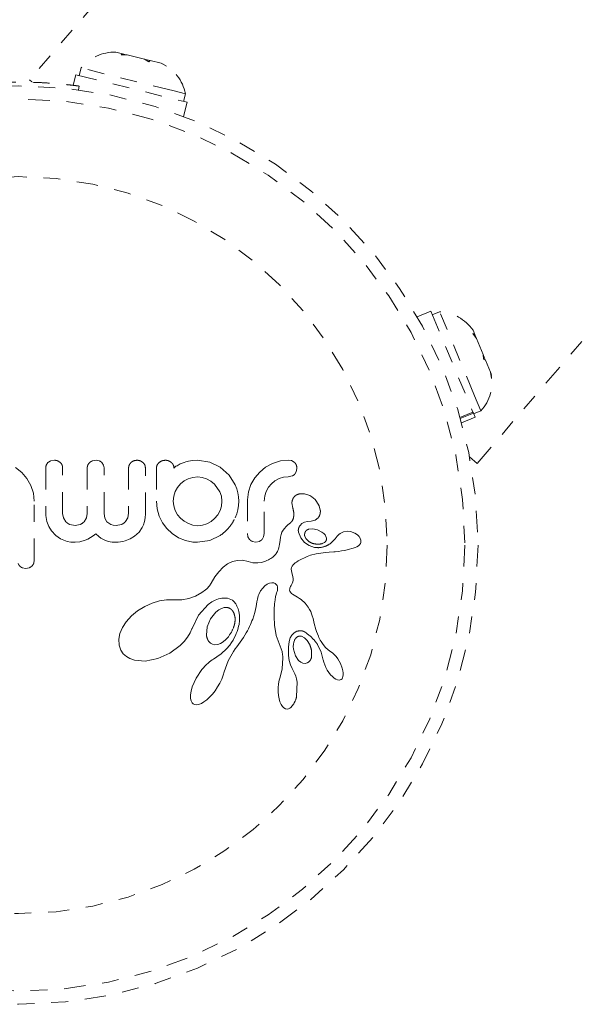
# Model space of a CAD drawing. Units: millimetres. Extents: x -395 to 33, y -160 to 133.
# Drawn here: x -192 to -189, y -57 to -51 of the extents above; entities that cross this region are included whole.
import ezdxf

# ---------------------------------------------------------------- set-up
doc = ezdxf.new("R2010")
doc.units = ezdxf.units.MM
doc.header["$LTSCALE"] = 20
doc.linetypes.add('PHANTOM', pattern=[0.0127, 0.00635, -0.00127, 0.00127, -0.00127, 0.00127, -0.00127])
doc.layers.add('CONTOUR', color=7, linetype='Continuous')

msp = doc.modelspace()

# ---------------------------------------------------------------- linework, layer by layer
at = {"layer": 'CONTOUR', "linetype": 'PHANTOM', "lineweight": 0}
for p, q in [((-189.3858, -48.9031), (-191.8276, -51.7491)), ((-189.1714, -54.0282), (-186.7295, -51.1822)), ((-191.2774, -51.5949), (-191.3152, -51.5856)), ((-191.2849, -51.602), (-191.2774, -51.5949)), ((-191.2488, -51.602), (-191.2849, -51.602)), ((-191.2685, -51.5971), (-191.2774, -51.5949)), ((-191.2697, -51.602), (-191.2685, -51.5971)), ((-191.2541, -51.6007), (-191.2685, -51.5971)), ((-191.2541, -51.6007), (-191.2488, -51.602)), ((-191.1464, -51.6273), (-191.2488, -51.602)), ((-191.1198, -51.6427), (-191.1464, -51.6273)), ((-191.1464, -51.6273), (-191.1408, -51.6286)), ((-191.1408, -51.6286), (-191.1123, -51.6357)), ((-191.1123, -51.6357), (-191.1198, -51.6427)), ((-191.0477, -51.6516), (-191.1123, -51.6357)), ((-191.5219, -51.6794), (-191.5331, -51.7249)), ((-190.9705, -51.8155), (-191.5219, -51.6794)), ((-191.0157, -51.6685), (-191.0477, -51.6516)), ((-191.0477, -51.6516), (-191.0422, -51.653)), ((-191.0422, -51.653), (-191.0157, -51.6685)), ((-191.8142, -51.7607), (-191.8276, -51.7491)), ((-191.5544, -51.7196), (-191.5699, -51.7823)), ((-191.5544, -51.7196), (-190.8929, -51.883)), ((-191.5345, -51.7867), (-191.5374, -51.809)), ((-190.903, -51.8322), (-190.9705, -51.8155)), ((-190.9142, -51.8777), (-190.903, -51.8322)), ((-190.9138, -51.9677), (-190.8929, -51.883)), ((-189.4457, -53.1246), (-189.5263, -53.1582)), ((-189.4457, -53.1246), (-189.1966, -53.7227)), ((-189.394, -53.1269), (-189.4373, -53.1449)), ((-189.1859, -53.6264), (-189.394, -53.1269)), ((-189.197, -53.2566), (-189.1851, -53.2627)), ((-189.175, -53.287), (-189.197, -53.2566)), ((-189.1851, -53.2627), (-189.1957, -53.2372)), ((-189.1787, -53.2782), (-189.1851, -53.2627)), ((-189.175, -53.287), (-189.1787, -53.2782)), ((-189.1355, -53.3818), (-189.175, -53.287)), ((-189.1334, -53.4094), (-189.1355, -53.3818)), ((-189.1355, -53.3818), (-189.1266, -53.4031)), ((-189.1214, -53.4155), (-189.1334, -53.4094)), ((-189.1266, -53.4031), (-189.1214, -53.4155)), ((-189.092, -53.4861), (-189.1214, -53.4155)), ((-189.086, -53.5232), (-189.092, -53.4861)), ((-189.092, -53.4861), (-189.0881, -53.4956)), ((-189.0881, -53.4956), (-189.086, -53.5232)), ((-189.0876, -53.4969), (-189.0881, -53.4956)), ((-189.1489, -53.7154), (-189.1859, -53.6264)), ((-189.2735, -53.7547), (-189.1966, -53.7227)), ((-189.1938, -53.7295), (-189.2714, -53.7618)), ((-189.1938, -53.7295), (-189.1966, -53.7227)), ((-189.1938, -53.7295), (-189.1837, -53.7537)), ((-189.1922, -53.7334), (-189.1489, -53.7154)), ((-189.2643, -53.7872), (-189.1837, -53.7537)), ((-191.7188, -54.0233), (-191.7288, -54.0379)), ((-191.6811, -54.0093), (-191.7027, -54.0132)), ((-191.4334, -54.0093), (-191.4559, -54.0133)), ((-191.4137, -54.0132), (-191.4334, -54.0093)), ((-191.3894, -54.0377), (-191.3987, -54.0233)), ((-190.9337, -54.0315), (-190.9528, -54.0416)), ((-190.9225, -54.0268), (-190.9337, -54.0315)), ((-190.9105, -54.0225), (-190.9225, -54.0268)), ((-190.9005, -54.0192), (-190.9105, -54.0225)), ((-190.8854, -54.0144), (-190.9005, -54.0192)), ((-190.8601, -54.0107), (-190.8854, -54.0144)), ((-190.831, -54.0093), (-190.8601, -54.0107)), ((-190.7589, -54.02), (-190.831, -54.0093)), ((-190.6961, -54.0502), (-190.7589, -54.02)), ((-190.3856, -54.0285), (-190.4271, -54.0511)), ((-190.3385, -54.0133), (-190.3856, -54.0285)), ((-190.2925, -54.0084), (-190.3385, -54.0133)), ((-190.2724, -54.0116), (-190.2925, -54.0084)), ((-190.2571, -54.0202), (-190.2724, -54.0116)), ((-189.1714, -54.0282), (-189.2166, -53.9893)), ((-191.8744, -54.0818), (-191.9109, -54.0521)), ((-191.8438, -54.1177), (-191.8744, -54.0818)), ((-191.3861, -54.0552), (-191.3894, -54.0377)), ((-190.9675, -54.0518), (-190.9709, -54.0554)), ((-190.9636, -54.0484), (-190.9675, -54.0518)), ((-190.9589, -54.0452), (-190.9636, -54.0484)), ((-190.9528, -54.0416), (-190.9589, -54.0452)), ((-190.6442, -54.0972), (-190.6961, -54.0502)), ((-190.4621, -54.0794), (-190.4913, -54.1134)), ((-190.4271, -54.0511), (-190.4621, -54.0794)), ((-190.2538, -54.0922), (-190.2446, -54.0773)), ((-190.2446, -54.0773), (-190.2411, -54.0577)), ((-191.82, -54.1593), (-191.8438, -54.1177)), ((-190.9322, -54.1498), (-190.9496, -54.1708)), ((-190.911, -54.1325), (-190.9322, -54.1498)), ((-190.8859, -54.1191), (-190.911, -54.1325)), ((-190.8585, -54.1108), (-190.8859, -54.1191)), ((-190.83, -54.108), (-190.8585, -54.1108)), ((-190.8036, -54.1108), (-190.83, -54.108)), ((-190.7772, -54.1196), (-190.8036, -54.1108)), ((-190.7528, -54.1331), (-190.7772, -54.1196)), ((-190.7309, -54.1508), (-190.7528, -54.1331)), ((-190.6981, -54.1966), (-190.7309, -54.1508)), ((-190.6075, -54.1553), (-190.6442, -54.0972)), ((-190.5144, -54.1533), (-190.5292, -54.1966)), ((-190.4913, -54.1134), (-190.5144, -54.1533)), ((-190.4101, -54.1699), (-190.3926, -54.1488)), ((-190.3926, -54.1488), (-190.3716, -54.1314)), ((-190.3716, -54.1314), (-190.3473, -54.1181)), ((-190.3473, -54.1181), (-190.3211, -54.1099)), ((-190.3211, -54.1099), (-190.2925, -54.107)), ((-190.2925, -54.107), (-190.2695, -54.1028)), ((-191.805, -54.2048), (-191.82, -54.1593)), ((-191.7999, -54.253), (-191.805, -54.2048)), ((-190.9634, -54.1956), (-190.9719, -54.2223)), ((-190.9496, -54.1708), (-190.9634, -54.1956)), ((-190.6892, -54.2235), (-190.6981, -54.1966)), ((-190.5986, -54.1782), (-190.6075, -54.1553)), ((-190.5919, -54.2022), (-190.5986, -54.1782)), ((-190.5878, -54.227), (-190.5919, -54.2022)), ((-190.5292, -54.1966), (-190.5351, -54.2439)), ((-190.4324, -54.2214), (-190.4238, -54.1946)), ((-190.4238, -54.1946), (-190.4101, -54.1699)), ((-190.1968, -54.2085), (-190.2242, -54.2083)), ((-190.1651, -54.2196), (-190.1968, -54.2085)), ((-191.0746, -54.253), (-191.0703, -54.2986)), ((-190.9719, -54.2223), (-190.975, -54.253)), ((-190.975, -54.253), (-190.9721, -54.2807)), ((-190.6861, -54.253), (-190.6892, -54.2235)), ((-190.689, -54.2815), (-190.6861, -54.253)), ((-190.5864, -54.253), (-190.5878, -54.227)), ((-190.5878, -54.2789), (-190.5864, -54.253)), ((-190.4354, -54.2519), (-190.4324, -54.2214)), ((-190.2707, -54.2626), (-190.2652, -54.2941)), ((-190.1531, -54.2267), (-190.1651, -54.2196)), ((-190.143, -54.2344), (-190.1531, -54.2267)), ((-190.1334, -54.2433), (-190.143, -54.2344)), ((-190.1247, -54.2533), (-190.1334, -54.2433)), ((-190.1086, -54.2805), (-190.1247, -54.2533)), ((-191.7324, -54.3284), (-191.732, -54.3373)), ((-191.6268, -54.352), (-191.6317, -54.3254)), ((-191.4858, -54.3254), (-191.4906, -54.352)), ((-191.3814, -54.3527), (-191.3861, -54.3254)), ((-191.2402, -54.3245), (-191.245, -54.3509)), ((-191.1418, -54.3518), (-191.1405, -54.3284)), ((-191.0703, -54.2986), (-191.058, -54.341)), ((-190.9721, -54.2807), (-190.9634, -54.3078)), ((-190.9634, -54.3078), (-190.9495, -54.3329)), ((-190.7114, -54.333), (-190.6976, -54.3083)), ((-190.6976, -54.3083), (-190.689, -54.2815)), ((-190.6075, -54.3506), (-190.5984, -54.3266)), ((-190.5984, -54.3266), (-190.5919, -54.3033)), ((-190.5919, -54.3033), (-190.5878, -54.2789)), ((-190.2652, -54.2941), (-190.2654, -54.294)), ((-190.1021, -54.3066), (-190.1086, -54.2805)), ((-191.732, -54.3373), (-191.7306, -54.3484)), ((-191.7306, -54.3484), (-191.7282, -54.3606)), ((-191.7282, -54.3606), (-191.7247, -54.3734)), ((-191.7247, -54.3734), (-191.713, -54.4032)), ((-191.6131, -54.3743), (-191.6268, -54.352)), ((-191.4906, -54.352), (-191.5043, -54.3743)), ((-191.3687, -54.3743), (-191.3814, -54.3527)), ((-191.3585, -54.3836), (-191.3687, -54.3743)), ((-191.3462, -54.3907), (-191.3585, -54.3836)), ((-191.245, -54.3509), (-191.2585, -54.3735)), ((-191.1513, -54.3919), (-191.1455, -54.3728)), ((-191.1455, -54.3728), (-191.1418, -54.3518)), ((-191.058, -54.341), (-191.0382, -54.3807)), ((-191.0382, -54.3807), (-191.0127, -54.4155)), ((-190.9495, -54.3329), (-190.9316, -54.3541)), ((-190.9316, -54.3541), (-190.9103, -54.3716)), ((-190.9103, -54.3716), (-190.8854, -54.3858)), ((-190.8854, -54.3858), (-190.8585, -54.3948)), ((-190.8015, -54.395), (-190.7751, -54.3864)), ((-190.7751, -54.3864), (-190.7511, -54.3728)), ((-190.7511, -54.3728), (-190.7294, -54.3546)), ((-190.7294, -54.3546), (-190.7114, -54.333)), ((-190.28, -54.381), (-190.2953, -54.3936)), ((-190.2225, -54.3964), (-190.2113, -54.3855)), ((-190.2113, -54.3855), (-190.1954, -54.3769)), ((-190.1954, -54.3769), (-190.1782, -54.3722)), ((-190.1782, -54.3722), (-190.1569, -54.3705)), ((-190.1571, -54.3704), (-190.1332, -54.3646)), ((-190.1571, -54.3704), (-190.1571, -54.3704)), ((-190.1569, -54.3705), (-190.1571, -54.3704)), ((-190.1332, -54.3646), (-190.1159, -54.3521)), ((-191.713, -54.4032), (-191.6974, -54.4292)), ((-191.6974, -54.4292), (-191.6728, -54.4564)), ((-191.5582, -54.3969), (-191.5896, -54.3907)), ((-191.5275, -54.3907), (-191.5582, -54.3969)), ((-191.3314, -54.3952), (-191.3462, -54.3907)), ((-191.3136, -54.3969), (-191.3314, -54.3952)), ((-191.2822, -54.3905), (-191.3136, -54.3969)), ((-191.2045, -54.4611), (-191.1783, -54.4373)), ((-191.1783, -54.4373), (-191.1591, -54.4093)), ((-191.1591, -54.4093), (-191.1513, -54.3919)), ((-191.0127, -54.4155), (-190.9815, -54.4452)), ((-190.9815, -54.4452), (-190.9443, -54.4694)), ((-190.8585, -54.3948), (-190.83, -54.3979)), ((-190.83, -54.3979), (-190.8015, -54.395)), ((-190.5351, -54.4435), (-190.5316, -54.4639)), ((-190.4388, -54.4632), (-190.4354, -54.4435)), ((-190.33, -54.4366), (-190.3352, -54.4505)), ((-190.3232, -54.4241), (-190.33, -54.4366)), ((-190.3155, -54.4137), (-190.3232, -54.4241)), ((-190.3048, -54.4022), (-190.3155, -54.4137)), ((-190.2953, -54.3936), (-190.3048, -54.4022)), ((-190.218, -54.4706), (-190.2316, -54.4366)), ((-190.1458, -54.4159), (-190.1722, -54.4191)), ((-190.1186, -54.4217), (-190.1458, -54.4159)), ((-190.0924, -54.4357), (-190.1186, -54.4217)), ((-190.0814, -54.4449), (-190.0924, -54.4357)), ((-190.0742, -54.4532), (-190.0814, -54.4449)), ((-189.9844, -54.4449), (-189.992, -54.4509)), ((-189.9646, -54.4347), (-189.9844, -54.4449)), ((-189.9437, -54.4308), (-189.9646, -54.4347)), ((-189.9223, -54.433), (-189.9437, -54.4308)), ((-189.8981, -54.442), (-189.9223, -54.433)), ((-189.8882, -54.4479), (-189.8981, -54.442)), ((-191.6728, -54.4564), (-191.6441, -54.4765)), ((-191.6441, -54.4765), (-191.6257, -54.4849)), ((-191.6257, -54.4849), (-191.6056, -54.4912)), ((-191.6056, -54.4912), (-191.5832, -54.4951)), ((-191.5832, -54.4951), (-191.5582, -54.4966)), ((-191.5582, -54.4966), (-191.5291, -54.4936)), ((-191.5291, -54.4936), (-191.4979, -54.4842)), ((-191.4979, -54.4842), (-191.4828, -54.4775)), ((-191.4828, -54.4775), (-191.4669, -54.4688)), ((-191.4669, -54.4688), (-191.4516, -54.4591)), ((-191.4516, -54.4591), (-191.4354, -54.4472)), ((-191.4354, -54.4472), (-191.4176, -54.4623)), ((-191.4176, -54.4623), (-191.405, -54.4713)), ((-191.405, -54.4713), (-191.3929, -54.4785)), ((-191.3929, -54.4785), (-191.3766, -54.4858)), ((-191.3766, -54.4858), (-191.359, -54.4913)), ((-191.359, -54.4913), (-191.3488, -54.4935)), ((-191.3488, -54.4935), (-191.3379, -54.4952)), ((-191.3379, -54.4952), (-191.3262, -54.4962)), ((-191.3262, -54.4962), (-191.3136, -54.4966)), ((-191.3136, -54.4966), (-191.3018, -54.4961)), ((-191.3018, -54.4961), (-191.2889, -54.4947)), ((-191.2889, -54.4947), (-191.275, -54.4921)), ((-191.275, -54.4921), (-191.2611, -54.4885)), ((-191.2611, -54.4885), (-191.2306, -54.4767)), ((-191.2306, -54.4767), (-191.2045, -54.4611)), ((-190.9443, -54.4694), (-190.903, -54.4865)), ((-190.903, -54.4865), (-190.8592, -54.4956)), ((-190.8592, -54.4956), (-190.851, -54.4964)), ((-190.851, -54.4964), (-190.8451, -54.4966)), ((-190.831, -54.4966), (-190.7588, -54.486)), ((-190.7588, -54.486), (-190.6961, -54.4563)), ((-190.5316, -54.4639), (-190.5222, -54.4799)), ((-190.5065, -54.4913), (-190.4857, -54.4956)), ((-190.4857, -54.4956), (-190.4641, -54.4911)), ((-190.448, -54.4791), (-190.4388, -54.4632)), ((-190.3419, -54.4972), (-190.3435, -54.5084)), ((-190.3408, -54.4848), (-190.3419, -54.4972)), ((-190.3387, -54.4656), (-190.3408, -54.4848)), ((-190.3352, -54.4505), (-190.3387, -54.4656)), ((-190.1961, -54.4977), (-190.218, -54.4706)), ((-190.1691, -54.5162), (-190.1961, -54.4977)), ((-190.1944, -54.4605), (-190.1879, -54.4745)), ((-190.1879, -54.4745), (-190.1746, -54.4885)), ((-190.091, -54.5044), (-190.0863, -54.5027)), ((-190.0863, -54.5027), (-190.0809, -54.5)), ((-190.0809, -54.5), (-190.0764, -54.497)), ((-190.0689, -54.4622), (-190.0742, -54.4532)), ((-190.0659, -54.4714), (-190.0689, -54.4622)), ((-190.0017, -54.4605), (-190.0147, -54.4755)), ((-190.0147, -54.4755), (-190.0147, -54.4755)), ((-189.992, -54.4509), (-190.0017, -54.4605)), ((-189.8794, -54.4549), (-189.8882, -54.4479)), ((-189.8764, -54.4578), (-189.8794, -54.4549)), ((-189.8737, -54.4607), (-189.8764, -54.4578)), ((-189.8717, -54.4632), (-189.8737, -54.4607)), ((-189.8703, -54.4651), (-189.8717, -54.4632)), ((-189.862, -54.4833), (-189.8703, -54.4651)), ((-189.8689, -54.5115), (-189.8642, -54.5047)), ((-189.8642, -54.5047), (-189.8616, -54.4976)), ((-190.3636, -54.5628), (-190.3671, -54.5676)), ((-190.3603, -54.5575), (-190.3636, -54.5628)), ((-190.3569, -54.5512), (-190.3603, -54.5575)), ((-190.3537, -54.5444), (-190.3569, -54.5512)), ((-190.3507, -54.5367), (-190.3537, -54.5444)), ((-190.3479, -54.5282), (-190.3507, -54.5367)), ((-190.3455, -54.5188), (-190.3479, -54.5282)), ((-190.3435, -54.5084), (-190.3455, -54.5188)), ((-190.1373, -54.5266), (-190.1691, -54.5162)), ((-190.1264, -54.5646), (-190.086, -54.5582)), ((-190.086, -54.5582), (-190.0724, -54.5569)), ((-190.0724, -54.5569), (-190.0505, -54.5552)), ((-190.0505, -54.5552), (-190.0224, -54.5531)), ((-190.0224, -54.5531), (-190.0145, -54.5525)), ((-190.0145, -54.5525), (-189.9938, -54.5504)), ((-189.9938, -54.5504), (-189.9769, -54.5482)), ((-189.9769, -54.5482), (-189.9562, -54.5445)), ((-189.9562, -54.5445), (-189.9368, -54.5401)), ((-189.9368, -54.5401), (-189.9075, -54.532)), ((-189.9075, -54.532), (-189.8958, -54.5277)), ((-189.8958, -54.5277), (-189.8848, -54.5229)), ((-189.8848, -54.5229), (-189.8754, -54.5173)), ((-189.8754, -54.5173), (-189.8689, -54.5115)), ((-191.8038, -54.6219), (-191.7999, -54.6011)), ((-190.6235, -54.6109), (-190.653, -54.6251)), ((-190.5944, -54.6039), (-190.6235, -54.6109)), ((-190.5635, -54.6037), (-190.5944, -54.6039)), ((-190.5312, -54.6109), (-190.5635, -54.6037)), ((-190.5025, -54.6178), (-190.5312, -54.6109)), ((-190.4738, -54.619), (-190.5025, -54.6178)), ((-190.4508, -54.6158), (-190.4738, -54.619)), ((-190.4276, -54.6089), (-190.4508, -54.6158)), ((-190.4187, -54.6052), (-190.4276, -54.6089)), ((-190.4099, -54.6009), (-190.4187, -54.6052)), ((-190.403, -54.5971), (-190.4099, -54.6009)), ((-190.3963, -54.5931), (-190.403, -54.5971)), ((-190.3837, -54.584), (-190.3963, -54.5931)), ((-190.3736, -54.5752), (-190.3837, -54.584)), ((-190.3703, -54.5716), (-190.3736, -54.5752)), ((-190.3671, -54.5676), (-190.3703, -54.5716)), ((-190.2557, -54.6225), (-190.2506, -54.6188)), ((-190.2506, -54.6188), (-190.2442, -54.6148)), ((-190.2442, -54.6148), (-190.2328, -54.6076)), ((-190.2328, -54.6076), (-190.2217, -54.6012)), ((-190.2217, -54.6012), (-190.2108, -54.5953)), ((-190.2108, -54.5953), (-190.2002, -54.5899)), ((-190.2002, -54.5899), (-190.1798, -54.5809)), ((-190.1798, -54.5809), (-190.1598, -54.5735)), ((-190.1598, -54.5735), (-190.1264, -54.5646)), ((-191.8719, -54.6477), (-191.8512, -54.6516)), ((-191.8512, -54.6516), (-191.8301, -54.6477)), ((-190.7052, -54.6715), (-190.7275, -54.7018)), ((-190.6789, -54.6443), (-190.7052, -54.6715)), ((-190.653, -54.6251), (-190.6789, -54.6443)), ((-190.2745, -54.6568), (-190.2731, -54.6453)), ((-190.2713, -54.6764), (-190.2745, -54.6568)), ((-190.2731, -54.6453), (-190.2697, -54.6378)), ((-190.2649, -54.7026), (-190.2713, -54.6764)), ((-190.2697, -54.6378), (-190.264, -54.6301)), ((-190.264, -54.6301), (-190.2603, -54.6264)), ((-190.2603, -54.6264), (-190.2557, -54.6225)), ((-190.7275, -54.7018), (-190.7492, -54.7399)), ((-190.4033, -54.7397), (-190.3908, -54.7372)), ((-190.3908, -54.7372), (-190.3787, -54.7381)), ((-190.3787, -54.7381), (-190.3693, -54.7421)), ((-190.2691, -54.7417), (-190.2655, -54.731)), ((-190.2655, -54.731), (-190.2639, -54.7214)), ((-190.2637, -54.7113), (-190.2649, -54.7026)), ((-190.2639, -54.7214), (-190.2637, -54.7113)), ((-190.8049, -54.795), (-190.8426, -54.8159)), ((-190.797, -54.7896), (-190.8049, -54.795)), ((-190.7914, -54.7856), (-190.797, -54.7896)), ((-190.7831, -54.7792), (-190.7914, -54.7856)), ((-190.776, -54.7732), (-190.7831, -54.7792)), ((-190.7592, -54.7556), (-190.776, -54.7732)), ((-190.7492, -54.7399), (-190.7592, -54.7556)), ((-190.4672, -54.8059), (-190.4563, -54.7852)), ((-190.4563, -54.7852), (-190.4441, -54.7684)), ((-190.4441, -54.7684), (-190.4307, -54.7551)), ((-190.4307, -54.7551), (-190.4172, -54.7458)), ((-190.4172, -54.7458), (-190.4033, -54.7397)), ((-190.3693, -54.7421), (-190.3656, -54.7445)), ((-190.3656, -54.7445), (-190.362, -54.7483)), ((-190.3617, -54.7972), (-190.365, -54.8074)), ((-190.362, -54.7483), (-190.359, -54.7532)), ((-190.3589, -54.7892), (-190.3617, -54.7972)), ((-190.359, -54.7532), (-190.3564, -54.7607)), ((-190.357, -54.7822), (-190.3589, -54.7892)), ((-190.3559, -54.7757), (-190.357, -54.7822)), ((-190.3564, -54.7607), (-190.3555, -54.7701)), ((-190.3555, -54.7701), (-190.3559, -54.7757)), ((-190.2843, -54.7809), (-190.2839, -54.7728)), ((-190.2825, -54.7878), (-190.2843, -54.7809)), ((-190.2839, -54.7728), (-190.2828, -54.7685)), ((-190.2828, -54.7685), (-190.2809, -54.7636)), ((-190.2792, -54.7934), (-190.2825, -54.7878)), ((-190.2809, -54.7636), (-190.2785, -54.7587)), ((-190.273, -54.7999), (-190.2792, -54.7934)), ((-190.2785, -54.7587), (-190.2751, -54.7529)), ((-190.2751, -54.7529), (-190.2691, -54.7417)), ((-191.0567, -54.8446), (-191.0998, -54.8574)), ((-191.0152, -54.8384), (-191.0567, -54.8446)), ((-190.9778, -54.8385), (-191.0152, -54.8384)), ((-190.9725, -54.8388), (-190.9778, -54.8385)), ((-190.9247, -54.8378), (-190.9725, -54.8388)), ((-190.882, -54.83), (-190.9247, -54.8378)), ((-190.8426, -54.8159), (-190.882, -54.83)), ((-190.767, -54.866), (-190.746, -54.851)), ((-190.746, -54.851), (-190.7262, -54.8402)), ((-190.7262, -54.8402), (-190.7062, -54.8325)), ((-190.7062, -54.8325), (-190.6877, -54.8283)), ((-190.6877, -54.8283), (-190.6524, -54.8292)), ((-190.6524, -54.8292), (-190.6239, -54.8411)), ((-190.6239, -54.8411), (-190.6215, -54.8429)), ((-190.6215, -54.8429), (-190.6184, -54.8457)), ((-190.6184, -54.8457), (-190.6152, -54.8489)), ((-190.6152, -54.8489), (-190.6117, -54.853)), ((-190.6117, -54.853), (-190.608, -54.8577)), ((-190.4834, -54.8785), (-190.4781, -54.8494)), ((-190.4781, -54.8494), (-190.4751, -54.8334)), ((-190.4751, -54.8334), (-190.4734, -54.8252)), ((-190.4734, -54.8252), (-190.4702, -54.8138)), ((-190.4702, -54.8138), (-190.4672, -54.8059)), ((-190.371, -54.8376), (-190.3737, -54.8626)), ((-190.3679, -54.8195), (-190.371, -54.8376)), ((-190.365, -54.8074), (-190.3679, -54.8195)), ((-190.2674, -54.8043), (-190.273, -54.7999)), ((-190.2574, -54.8108), (-190.2674, -54.8043)), ((-190.2377, -54.8226), (-190.2574, -54.8108)), ((-190.2252, -54.8305), (-190.2377, -54.8226)), ((-190.2159, -54.837), (-190.2252, -54.8305)), ((-190.1919, -54.8583), (-190.2159, -54.837)), ((-191.1867, -54.9039), (-191.2234, -54.9342)), ((-191.1436, -54.8772), (-191.1867, -54.9039)), ((-191.0998, -54.8574), (-191.1436, -54.8772)), ((-190.8249, -54.9288), (-190.767, -54.866)), ((-190.7223, -54.9111), (-190.7541, -54.9504)), ((-190.7052, -54.8977), (-190.7223, -54.9111)), ((-190.6893, -54.8892), (-190.7052, -54.8977)), ((-190.6729, -54.8843), (-190.6893, -54.8892)), ((-190.6585, -54.8835), (-190.6729, -54.8843)), ((-190.608, -54.8577), (-190.6044, -54.863)), ((-190.6044, -54.863), (-190.6007, -54.8691)), ((-190.6007, -54.8691), (-190.5972, -54.8756)), ((-190.5972, -54.8756), (-190.5904, -54.8914)), ((-190.5904, -54.8914), (-190.5853, -54.9086)), ((-190.5853, -54.9086), (-190.5819, -54.9293)), ((-190.4971, -54.9328), (-190.4913, -54.9128)), ((-190.4913, -54.9128), (-190.4873, -54.8967)), ((-190.4873, -54.8967), (-190.4834, -54.8785)), ((-190.3754, -54.8953), (-190.3756, -54.9368)), ((-190.3737, -54.8626), (-190.3754, -54.8953)), ((-190.1741, -54.8816), (-190.1919, -54.8583)), ((-190.1661, -54.8954), (-190.1741, -54.8816)), ((-190.1594, -54.9085), (-190.1661, -54.8954)), ((-190.1542, -54.9205), (-190.1594, -54.9085)), ((-191.2543, -54.9682), (-191.2766, -55.002)), ((-191.2234, -54.9342), (-191.2543, -54.9682)), ((-190.8639, -55.0092), (-190.8249, -54.9288)), ((-190.7541, -54.9504), (-190.774, -54.9984)), ((-190.5824, -54.9693), (-190.5835, -54.9768)), ((-190.5811, -54.9515), (-190.5824, -54.9693)), ((-190.5819, -54.9293), (-190.5811, -54.9515)), ((-190.5122, -54.9742), (-190.5078, -54.9632)), ((-190.5078, -54.9632), (-190.5037, -54.9524)), ((-190.5037, -54.9524), (-190.4971, -54.9328)), ((-190.3756, -54.9368), (-190.3739, -54.988)), ((-190.1496, -54.9328), (-190.1542, -54.9205)), ((-190.1449, -54.9482), (-190.1496, -54.9328)), ((-190.1377, -54.9782), (-190.1449, -54.9482)), ((-191.2766, -55.002), (-191.2924, -55.0391)), ((-190.8755, -55.0352), (-190.8645, -55.0108)), ((-190.8645, -55.0108), (-190.8644, -55.0109)), ((-190.8644, -55.0109), (-190.8639, -55.0092)), ((-190.774, -54.9984), (-190.778, -55.0491)), ((-190.5962, -55.0259), (-190.601, -55.0383)), ((-190.5925, -55.0147), (-190.5962, -55.0259)), ((-190.5893, -55.0037), (-190.5925, -55.0147)), ((-190.5869, -54.9941), (-190.5893, -55.0037)), ((-190.5849, -54.9847), (-190.5869, -54.9941)), ((-190.5835, -54.9768), (-190.5849, -54.9847)), ((-190.5421, -55.0349), (-190.535, -55.022)), ((-190.535, -55.022), (-190.5285, -55.0096)), ((-190.5285, -55.0096), (-190.5225, -54.9974)), ((-190.5225, -54.9974), (-190.5172, -54.9857)), ((-190.5172, -54.9857), (-190.5122, -54.9742)), ((-190.3739, -54.988), (-190.3636, -55.0511)), ((-190.2578, -55.0341), (-190.2406, -55.0251)), ((-190.1342, -54.9931), (-190.1377, -54.9782)), ((-190.1322, -55.0015), (-190.1342, -54.9931)), ((-190.1285, -55.0148), (-190.1322, -55.0015)), ((-190.1248, -55.0266), (-190.1285, -55.0148)), ((-190.1197, -55.0405), (-190.1248, -55.0266)), ((-191.2924, -55.0391), (-191.299, -55.0725)), ((-191.299, -55.0725), (-191.2969, -55.1073)), ((-190.9341, -55.1096), (-190.9104, -55.0853)), ((-190.9104, -55.0853), (-190.8911, -55.0607)), ((-190.8911, -55.0607), (-190.8755, -55.0352)), ((-190.766, -55.0829), (-190.7548, -55.095)), ((-190.6956, -55.0975), (-190.6784, -55.0874)), ((-190.6784, -55.0874), (-190.6627, -55.0743)), ((-190.6627, -55.0743), (-190.6474, -55.0572)), ((-190.6203, -55.0779), (-190.629, -55.0923)), ((-190.613, -55.0643), (-190.6203, -55.0779)), ((-190.6064, -55.0508), (-190.613, -55.0643)), ((-190.601, -55.0383), (-190.6064, -55.0508)), ((-190.5876, -55.1045), (-190.577, -55.0898)), ((-190.577, -55.0898), (-190.5673, -55.0755)), ((-190.5673, -55.0755), (-190.5582, -55.0616)), ((-190.5582, -55.0616), (-190.5498, -55.048)), ((-190.5498, -55.048), (-190.5421, -55.0349)), ((-190.3636, -55.0511), (-190.3344, -55.1302)), ((-190.2919, -55.1186), (-190.2874, -55.0849)), ((-190.2874, -55.0849), (-190.2805, -55.0636)), ((-190.2805, -55.0636), (-190.2717, -55.0482)), ((-190.2717, -55.0482), (-190.2578, -55.0341)), ((-190.2597, -55.0896), (-190.2621, -55.1022)), ((-190.2559, -55.0789), (-190.2597, -55.0896)), ((-190.1954, -55.0639), (-190.2138, -55.0548)), ((-190.1799, -55.0791), (-190.1954, -55.0639)), ((-190.166, -55.1019), (-190.1799, -55.0791)), ((-190.1138, -55.0546), (-190.1197, -55.0405)), ((-190.1103, -55.0622), (-190.1138, -55.0546)), ((-190.1064, -55.0701), (-190.1103, -55.0622)), ((-190.1022, -55.0782), (-190.1064, -55.0701)), ((-190.0975, -55.0867), (-190.1022, -55.0782)), ((-190.0856, -55.1046), (-190.0975, -55.0867)), ((-191.2969, -55.1073), (-191.286, -55.1377)), ((-191.286, -55.1377), (-191.2716, -55.1585)), ((-190.9955, -55.1551), (-190.9341, -55.1096)), ((-190.7548, -55.095), (-190.7418, -55.1022)), ((-190.7418, -55.1022), (-190.7278, -55.1047)), ((-190.7278, -55.1047), (-190.7112, -55.103)), ((-190.7112, -55.103), (-190.6956, -55.0975)), ((-190.6582, -55.1302), (-190.6898, -55.1583)), ((-190.6386, -55.1068), (-190.6582, -55.1302)), ((-190.6499, -55.2014), (-190.6185, -55.1445)), ((-190.629, -55.0923), (-190.6386, -55.1068)), ((-190.6185, -55.1445), (-190.6081, -55.1299)), ((-190.6081, -55.1299), (-190.5979, -55.1171)), ((-190.5979, -55.1171), (-190.5876, -55.1045)), ((-190.3344, -55.1302), (-190.3294, -55.146)), ((-190.3294, -55.146), (-190.3278, -55.1521)), ((-190.2904, -55.1697), (-190.2919, -55.1186)), ((-190.2621, -55.1022), (-190.2628, -55.1158)), ((-190.2628, -55.1158), (-190.2617, -55.1309)), ((-190.2617, -55.1309), (-190.2503, -55.17)), ((-190.1186, -55.1044), (-190.0966, -55.1492)), ((-190.0705, -55.1218), (-190.0856, -55.1046)), ((-190.0559, -55.1347), (-190.0705, -55.1218)), ((-190.0397, -55.1462), (-190.0559, -55.1347)), ((-190.0397, -55.1464), (-190.0397, -55.1462)), ((-190.03, -55.1531), (-190.0397, -55.1464)), ((-191.2716, -55.1585), (-191.2532, -55.1749)), ((-191.2532, -55.1749), (-191.2321, -55.1869)), ((-191.2321, -55.1869), (-191.2051, -55.1961)), ((-191.2051, -55.1961), (-191.1427, -55.2017)), ((-191.1427, -55.2017), (-191.0658, -55.1869)), ((-191.0658, -55.1869), (-190.9955, -55.1551)), ((-190.7514, -55.2006), (-190.7602, -55.2073)), ((-190.7435, -55.1951), (-190.7514, -55.2006)), ((-190.7355, -55.1899), (-190.7435, -55.1951)), ((-190.7157, -55.1771), (-190.7355, -55.1899)), ((-190.6898, -55.1583), (-190.7157, -55.1771)), ((-190.6725, -55.2653), (-190.6499, -55.2014)), ((-190.3248, -55.1824), (-190.3289, -55.2483)), ((-190.3278, -55.1521), (-190.3266, -55.1585)), ((-190.3266, -55.1585), (-190.3257, -55.1653)), ((-190.3257, -55.1653), (-190.3251, -55.1731)), ((-190.3251, -55.1731), (-190.3248, -55.1824)), ((-190.2862, -55.1982), (-190.2904, -55.1697)), ((-190.2793, -55.2235), (-190.2862, -55.1982)), ((-190.2503, -55.17), (-190.231, -55.1986)), ((-190.231, -55.1986), (-190.2183, -55.2093)), ((-190.0966, -55.1492), (-190.0845, -55.1957)), ((-190.0844, -55.1956), (-190.081, -55.2095)), ((-190.0191, -55.1628), (-190.03, -55.1531)), ((-190.0089, -55.1741), (-190.0191, -55.1628)), ((-189.9986, -55.188), (-190.0089, -55.1741)), ((-189.9824, -55.2162), (-189.9986, -55.188)), ((-190.8052, -55.2527), (-190.8394, -55.3043)), ((-190.7963, -55.2419), (-190.8052, -55.2527)), ((-190.7869, -55.2317), (-190.7963, -55.2419)), ((-190.778, -55.2228), (-190.7869, -55.2317)), ((-190.7688, -55.2145), (-190.778, -55.2228)), ((-190.7602, -55.2073), (-190.7688, -55.2145)), ((-190.6786, -55.286), (-190.6726, -55.2653)), ((-190.3289, -55.2483), (-190.3401, -55.2971)), ((-190.2695, -55.2471), (-190.2793, -55.2235)), ((-190.2585, -55.2653), (-190.2695, -55.2471)), ((-190.2183, -55.2093), (-190.2065, -55.2149)), ((-190.2065, -55.2149), (-190.1931, -55.2166)), ((-190.1931, -55.2166), (-190.1805, -55.2133)), ((-190.081, -55.2095), (-190.0759, -55.2246)), ((-190.0759, -55.2246), (-190.0692, -55.2399)), ((-190.0692, -55.2399), (-190.061, -55.2551)), ((-190.061, -55.2551), (-190.0514, -55.27)), ((-189.9715, -55.2448), (-189.9824, -55.2162)), ((-189.968, -55.2592), (-189.9715, -55.2448)), ((-189.9663, -55.2716), (-189.968, -55.2592)), ((-190.8394, -55.3043), (-190.8621, -55.3554)), ((-190.6987, -55.3323), (-190.6875, -55.309)), ((-190.6875, -55.309), (-190.6786, -55.286)), ((-190.3455, -55.3162), (-190.3497, -55.338)), ((-190.3399, -55.2971), (-190.3455, -55.3162)), ((-190.3401, -55.2971), (-190.3399, -55.2971)), ((-190.2525, -55.2769), (-190.2586, -55.2655)), ((-190.2469, -55.2918), (-190.2525, -55.2769)), ((-190.2427, -55.3079), (-190.2469, -55.2918)), ((-190.2396, -55.3268), (-190.2427, -55.3079)), ((-190.0514, -55.27), (-190.0414, -55.2828)), ((-190.0414, -55.2828), (-190.0307, -55.2941)), ((-190.0307, -55.2941), (-190.0207, -55.3026)), ((-190.0207, -55.3026), (-190.0098, -55.3096)), ((-190.0098, -55.3096), (-190.0008, -55.3134)), ((-190.0008, -55.3134), (-189.9911, -55.315)), ((-189.9911, -55.315), (-189.9835, -55.3139)), ((-189.9835, -55.3139), (-189.9781, -55.3113)), ((-189.9781, -55.3113), (-189.9734, -55.307)), ((-189.9734, -55.307), (-189.9703, -55.3019)), ((-189.9703, -55.3019), (-189.9677, -55.2941)), ((-189.9677, -55.2941), (-189.9662, -55.2844)), ((-189.9662, -55.2844), (-189.9663, -55.2716)), ((-190.8693, -55.381), (-190.8725, -55.402)), ((-190.8621, -55.3554), (-190.8693, -55.381)), ((-190.7427, -55.3982), (-190.727, -55.378)), ((-190.727, -55.378), (-190.7122, -55.3559)), ((-190.7122, -55.3559), (-190.6987, -55.3323)), ((-190.352, -55.3611), (-190.3523, -55.3847)), ((-190.3497, -55.338), (-190.352, -55.3611)), ((-190.2433, -55.4134), (-190.2396, -55.3268)), ((-190.8725, -55.402), (-190.8724, -55.4236)), ((-190.8724, -55.4236), (-190.869, -55.4388)), ((-190.869, -55.4388), (-190.8633, -55.4494)), ((-190.7932, -55.4449), (-190.7757, -55.4316)), ((-190.7757, -55.4316), (-190.7596, -55.4167)), ((-190.7596, -55.4167), (-190.7427, -55.3982)), ((-190.3523, -55.3847), (-190.3505, -55.407)), ((-190.3505, -55.407), (-190.347, -55.4265)), ((-190.347, -55.4265), (-190.3417, -55.4449)), ((-190.8633, -55.4494), (-190.8567, -55.4561)), ((-190.8567, -55.4561), (-190.8485, -55.46)), ((-190.8485, -55.46), (-190.8376, -55.4615)), ((-190.8376, -55.4615), (-190.8248, -55.4598)), ((-190.8248, -55.4598), (-190.8082, -55.4536)), ((-190.8082, -55.4536), (-190.7932, -55.4449)), ((-190.3417, -55.4449), (-190.3355, -55.4591)), ((-190.3355, -55.4591), (-190.3272, -55.472)), ((-190.3272, -55.472), (-190.3191, -55.4802)), ((-190.3191, -55.4802), (-190.3091, -55.4858)), ((-190.3091, -55.4858), (-190.2993, -55.4874)), ((-190.2993, -55.4874), (-190.2913, -55.4861)), ((-190.2913, -55.4861), (-190.2835, -55.4825)), ((-190.2835, -55.4825), (-190.2764, -55.477)), ((-190.2764, -55.477), (-190.2687, -55.4685))]:
    msp.add_line(p, q, dxfattribs=at)
for radius in [2.7275, 2.6495, 2.1886]:
    msp.add_circle((-191.8934, -54.5132), radius, dxfattribs=at)
for centre, start, end in [((-191.3247, -51.8393), 88.04859, 140.9578), ((-191.1519, -51.8819), 11.29911, 64.38738), ((-189.4053, -53.3805), 34.35411, 87.44238), ((-189.3369, -53.5448), 317.78369, 10.87196)]:
    msp.add_arc(centre, 0.2539, start, end, dxfattribs=at)
for points, knots in [([(-192.0362, -51.7669), (-192.0081, -51.7657), (-191.952, -51.7633), (-191.87, -51.7629), (-191.7927, -51.7647), (-191.7223, -51.7683), (-191.6611, -51.7729), (-191.6103, -51.7777), (-191.5718, -51.782), (-191.5413, -51.7858), (-191.537, -51.7864), (-191.5345, -51.7867)], [0, 0, 0, 0, 0.106905, 0.213799, 0.320758, 0.427717, 0.533754, 0.639794, 0.74622, 0.852646, 1, 1, 1, 1]), ([(-191.7027, -54.0132), (-191.7074, -54.0155), (-191.7133, -54.0182), (-191.7179, -54.0225), (-191.7188, -54.0233)], [0, 0, 0, 0, 0.8221597, 1, 1, 1, 1]), ([(-191.6456, -54.0233), (-191.6503, -54.0197), (-191.6596, -54.0126), (-191.6726, -54.0096), (-191.6797, -54.0094), (-191.6811, -54.0093)], [0, 0, 0, 0, 0.447687, 0.895652, 1, 1, 1, 1]), ([(-191.6317, -54.0552), (-191.6322, -54.0503), (-191.6332, -54.0405), (-191.6392, -54.0298), (-191.6442, -54.0248), (-191.6456, -54.0233)], [0, 0, 0, 0, 0.410564, 0.821415, 1, 1, 1, 1]), ([(-191.4721, -54.0233), (-191.4754, -54.0271), (-191.4819, -54.0347), (-191.4854, -54.0464), (-191.4857, -54.0533), (-191.4858, -54.0552)], [0, 0, 0, 0, 0.419543, 0.83945, 1, 1, 1, 1]), ([(-191.4559, -54.0133), (-191.4607, -54.0155), (-191.4666, -54.0182), (-191.4713, -54.0225), (-191.4721, -54.0233)], [0, 0, 0, 0, 0.820799, 1, 1, 1, 1]), ([(-191.3987, -54.0233), (-191.4023, -54.0201), (-191.4069, -54.0161), (-191.4125, -54.0137), (-191.4137, -54.0132)], [0, 0, 0, 0, 0.786794, 1, 1, 1, 1]), ([(-191.2263, -54.0233), (-191.2295, -54.027), (-191.2361, -54.0344), (-191.2398, -54.0462), (-191.2401, -54.0531), (-191.2402, -54.0552)], [0, 0, 0, 0, 0.41533, 0.83113, 1, 1, 1, 1]), ([(-191.1908, -54.0093), (-191.1968, -54.0099), (-191.2086, -54.0111), (-191.2202, -54.0178), (-191.2254, -54.0225), (-191.2263, -54.0233)], [0, 0, 0, 0, 0.456492, 0.913056, 1, 1, 1, 1]), ([(-191.1546, -54.0234), (-191.1594, -54.0198), (-191.169, -54.0126), (-191.1823, -54.0095), (-191.1895, -54.0094), (-191.1908, -54.0093)], [0, 0, 0, 0, 0.449628, 0.899311, 1, 1, 1, 1]), ([(-191.1405, -54.0554), (-191.141, -54.0506), (-191.1419, -54.041), (-191.1479, -54.0302), (-191.1529, -54.0251), (-191.1546, -54.0234)], [0, 0, 0, 0, 0.400895, 0.802131, 1, 1, 1, 1]), ([(-191.0602, -54.0237), (-191.0635, -54.0274), (-191.0702, -54.0346), (-191.0741, -54.0464), (-191.0745, -54.0536), (-191.0746, -54.0559)], [0, 0, 0, 0, 0.4068097, 0.8141733, 1, 1, 1, 1]), ([(-191.0224, -54.0093), (-191.029, -54.0099), (-191.0429, -54.0112), (-191.0542, -54.0194), (-191.0602, -54.0237)], [0, 0, 0, 0, 0.473633, 1, 1, 1, 1]), ([(-190.9851, -54.0236), (-190.9902, -54.0199), (-191.0003, -54.0125), (-191.014, -54.0095), (-191.0212, -54.0094), (-191.0224, -54.0093)], [0, 0, 0, 0, 0.457023, 0.91397, 1, 1, 1, 1]), ([(-190.9709, -54.0554), (-190.9714, -54.0507), (-190.9723, -54.0414), (-190.9782, -54.0305), (-190.9833, -54.0254), (-190.9851, -54.0236)], [0, 0, 0, 0, 0.39179, 0.78392, 1, 1, 1, 1]), ([(-190.2456, -54.0357), (-190.2477, -54.0317), (-190.2508, -54.0259), (-190.2556, -54.0216), (-190.2571, -54.0202)], [0, 0, 0, 0, 0.673554, 1, 1, 1, 1]), ([(-190.2411, -54.0577), (-190.2416, -54.0518), (-190.2422, -54.0443), (-190.245, -54.0373), (-190.2456, -54.0357)], [0, 0, 0, 0, 0.771941, 1, 1, 1, 1]), ([(-191.7288, -54.0379), (-191.7304, -54.0426), (-191.7323, -54.0483), (-191.7324, -54.0542), (-191.7324, -54.0552)], [0, 0, 0, 0, 0.8378256, 1, 1, 1, 1]), ([(-191.7324, -54.0552), (-191.7324, -54.1), (-191.7324, -54.191), (-191.7324, -54.2822), (-191.7324, -54.3284)], [0, 0, 0, 0, 0.493147, 1, 1, 1, 1]), ([(-191.6317, -54.3254), (-191.6317, -54.2797), (-191.6317, -54.1895), (-191.6317, -54.0995), (-191.6317, -54.0552)], [0, 0, 0, 0, 0.50673, 1, 1, 1, 1]), ([(-191.4858, -54.0552), (-191.4858, -54.0996), (-191.4858, -54.1896), (-191.4858, -54.2798), (-191.4858, -54.3254)], [0, 0, 0, 0, 0.494187, 1, 1, 1, 1]), ([(-191.3861, -54.3254), (-191.3861, -54.2799), (-191.3861, -54.1897), (-191.3861, -54.0997), (-191.3861, -54.0552)], [0, 0, 0, 0, 0.504722, 1, 1, 1, 1]), ([(-191.2402, -54.0552), (-191.2402, -54.0998), (-191.2402, -54.1894), (-191.2402, -54.2793), (-191.2402, -54.3245)], [0, 0, 0, 0, 0.497572, 1, 1, 1, 1]), ([(-191.1405, -54.3284), (-191.1405, -54.2828), (-191.1405, -54.1917), (-191.1405, -54.1008), (-191.1405, -54.0554)], [0, 0, 0, 0, 0.500375, 1, 1, 1, 1]), ([(-191.0746, -54.0559), (-191.0746, -54.0889), (-191.0746, -54.1545), (-191.0746, -54.2202), (-191.0746, -54.253)], [0, 0, 0, 0, 0.502625, 1, 1, 1, 1]), ([(-190.2695, -54.1028), (-190.2649, -54.1005), (-190.2592, -54.0977), (-190.2547, -54.0931), (-190.2538, -54.0922)], [0, 0, 0, 0, 0.79791, 1, 1, 1, 1]), ([(-190.2242, -54.2083), (-190.2312, -54.2102), (-190.2398, -54.2125), (-190.2473, -54.2176), (-190.2487, -54.2186)], [0, 0, 0, 0, 0.805167, 1, 1, 1, 1]), ([(-191.7999, -54.6011), (-191.7999, -54.5718), (-191.7999, -54.5137), (-191.7999, -54.4131), (-191.7999, -54.3263), (-191.7999, -54.2684), (-191.7999, -54.253)], [0, 0, 0, 0, 0.252045, 0.500807, 0.866669, 1, 1, 1, 1]), ([(-190.5351, -54.2439), (-190.5351, -54.2781), (-190.5351, -54.3446), (-190.5351, -54.4112), (-190.5351, -54.4435)], [0, 0, 0, 0, 0.514611, 1, 1, 1, 1]), ([(-190.4354, -54.4435), (-190.4354, -54.4128), (-190.4354, -54.3489), (-190.4354, -54.285), (-190.4354, -54.2519)], [0, 0, 0, 0, 0.481441, 1, 1, 1, 1]), ([(-190.2646, -54.2374), (-190.2669, -54.2431), (-190.2702, -54.2512), (-190.2706, -54.26), (-190.2707, -54.2626)], [0, 0, 0, 0, 0.703896, 1, 1, 1, 1]), ([(-190.2487, -54.2186), (-190.2531, -54.2224), (-190.2594, -54.2278), (-190.2634, -54.2352), (-190.2646, -54.2374)], [0, 0, 0, 0, 0.702233, 1, 1, 1, 1]), ([(-190.2654, -54.294), (-190.2625, -54.3058), (-190.258, -54.3241), (-190.2603, -54.3426), (-190.2611, -54.3492)], [0, 0, 0, 0, 0.646174, 1, 1, 1, 1]), ([(-190.1048, -54.3325), (-190.1032, -54.3256), (-190.1014, -54.317), (-190.102, -54.3083), (-190.1021, -54.3066)], [0, 0, 0, 0, 0.812379, 1, 1, 1, 1]), ([(-191.5896, -54.3907), (-191.5962, -54.3873), (-191.6048, -54.3828), (-191.6115, -54.3759), (-191.6131, -54.3743)], [0, 0, 0, 0, 0.766894, 1, 1, 1, 1]), ([(-191.5043, -54.3743), (-191.5097, -54.3794), (-191.5168, -54.3859), (-191.5255, -54.3898), (-191.5275, -54.3907)], [0, 0, 0, 0, 0.770693, 1, 1, 1, 1]), ([(-191.2585, -54.3735), (-191.264, -54.3787), (-191.2712, -54.3855), (-191.28, -54.3895), (-191.2822, -54.3905)], [0, 0, 0, 0, 0.7632514, 1, 1, 1, 1]), ([(-190.6961, -54.4563), (-190.6738, -54.4382), (-190.6374, -54.4087), (-190.6159, -54.3668), (-190.6075, -54.3506)], [0, 0, 0, 0, 0.614672, 1, 1, 1, 1]), ([(-190.2611, -54.3492), (-190.2626, -54.3546), (-190.2655, -54.3655), (-190.2735, -54.3756), (-190.2788, -54.38), (-190.28, -54.381)], [0, 0, 0, 0, 0.438152, 0.875652, 1, 1, 1, 1]), ([(-190.1159, -54.3521), (-190.1125, -54.3477), (-190.1079, -54.3417), (-190.1054, -54.3344), (-190.1048, -54.3325)], [0, 0, 0, 0, 0.743015, 1, 1, 1, 1]), ([(-190.2316, -54.4366), (-190.2324, -54.432), (-190.2334, -54.4252), (-190.2322, -54.4185), (-190.2318, -54.4163)], [0, 0, 0, 0, 0.671983, 1, 1, 1, 1]), ([(-190.2318, -54.4163), (-190.23, -54.4109), (-190.2278, -54.4037), (-190.2235, -54.3978), (-190.2225, -54.3964)], [0, 0, 0, 0, 0.756541, 1, 1, 1, 1]), ([(-190.1949, -54.4447), (-190.1953, -54.4483), (-190.196, -54.4536), (-190.1948, -54.4588), (-190.1944, -54.4605)], [0, 0, 0, 0, 0.674389, 1, 1, 1, 1]), ([(-190.1881, -54.4293), (-190.1903, -54.4328), (-190.1933, -54.4376), (-190.1945, -54.4432), (-190.1949, -54.4447)], [0, 0, 0, 0, 0.7381916, 1, 1, 1, 1]), ([(-190.1722, -54.4191), (-190.1762, -54.4207), (-190.182, -54.4232), (-190.1866, -54.4278), (-190.1881, -54.4293)], [0, 0, 0, 0, 0.668304, 1, 1, 1, 1]), ([(-190.8451, -54.4966), (-190.8449, -54.4966), (-190.8402, -54.4966), (-190.8355, -54.4966), (-190.831, -54.4966)], [0, 0, 0, 0, 0.0520455, 1, 1, 1, 1]), ([(-190.5222, -54.4799), (-190.5186, -54.4834), (-190.5138, -54.488), (-190.5079, -54.4906), (-190.5065, -54.4913)], [0, 0, 0, 0, 0.766434, 1, 1, 1, 1]), ([(-190.4641, -54.4911), (-190.4596, -54.4886), (-190.4536, -54.4854), (-190.4491, -54.4803), (-190.448, -54.4791)], [0, 0, 0, 0, 0.7600599, 1, 1, 1, 1]), ([(-190.1746, -54.4885), (-190.1656, -54.4944), (-190.1534, -54.5023), (-190.1397, -54.5053), (-190.1361, -54.5061)], [0, 0, 0, 0, 0.735892, 1, 1, 1, 1]), ([(-190.1361, -54.5061), (-190.1236, -54.5073), (-190.1084, -54.5087), (-190.0937, -54.5051), (-190.091, -54.5044)], [0, 0, 0, 0, 0.817602, 1, 1, 1, 1]), ([(-190.0764, -54.497), (-190.0741, -54.4949), (-190.0702, -54.4916), (-190.068, -54.4868), (-190.0671, -54.485)], [0, 0, 0, 0, 0.616847, 1, 1, 1, 1]), ([(-190.0147, -54.4755), (-190.0248, -54.4871), (-190.0408, -54.5055), (-190.062, -54.5155), (-190.0699, -54.5193)], [0, 0, 0, 0, 0.62763, 1, 1, 1, 1]), ([(-190.0671, -54.485), (-190.0664, -54.4827), (-190.065, -54.4783), (-190.0656, -54.4737), (-190.0659, -54.4714)], [0, 0, 0, 0, 0.50677, 1, 1, 1, 1]), ([(-189.8616, -54.4976), (-189.8612, -54.4945), (-189.8605, -54.4898), (-189.8616, -54.4851), (-189.862, -54.4833)], [0, 0, 0, 0, 0.627253, 1, 1, 1, 1]), ([(-190.0699, -54.5193), (-190.0841, -54.5237), (-190.1063, -54.5306), (-190.1292, -54.5276), (-190.1373, -54.5266)], [0, 0, 0, 0, 0.644098, 1, 1, 1, 1]), ([(-191.8142, -54.6376), (-191.8109, -54.6337), (-191.8068, -54.6289), (-191.8043, -54.6231), (-191.8038, -54.6219)], [0, 0, 0, 0, 0.798463, 1, 1, 1, 1]), ([(-191.8959, -54.6225), (-191.8939, -54.6269), (-191.8915, -54.6324), (-191.8875, -54.6368), (-191.8867, -54.6376)], [0, 0, 0, 0, 0.8127597, 1, 1, 1, 1]), ([(-191.8867, -54.6376), (-191.8833, -54.6407), (-191.8788, -54.6448), (-191.8732, -54.6471), (-191.8719, -54.6477)], [0, 0, 0, 0, 0.76207, 1, 1, 1, 1]), ([(-191.8301, -54.6477), (-191.8254, -54.6455), (-191.8197, -54.6427), (-191.8151, -54.6384), (-191.8142, -54.6376)], [0, 0, 0, 0, 0.8142151, 1, 1, 1, 1]), ([(-190.6334, -54.8931), (-190.6381, -54.8901), (-190.6459, -54.8852), (-190.6549, -54.884), (-190.6585, -54.8835)], [0, 0, 0, 0, 0.605702, 1, 1, 1, 1]), ([(-190.6155, -54.9166), (-190.6186, -54.9107), (-190.6232, -54.9017), (-190.6308, -54.8953), (-190.6334, -54.8931)], [0, 0, 0, 0, 0.650911, 1, 1, 1, 1]), ([(-190.6104, -54.9791), (-190.6088, -54.9676), (-190.6058, -54.9461), (-190.6125, -54.926), (-190.6155, -54.9166)], [0, 0, 0, 0, 0.534699, 1, 1, 1, 1]), ([(-190.6474, -55.0572), (-190.6355, -55.0391), (-190.6195, -55.0146), (-190.6123, -54.9864), (-190.6104, -54.9791)], [0, 0, 0, 0, 0.738659, 1, 1, 1, 1]), ([(-190.2406, -55.0251), (-190.2337, -55.0236), (-190.2199, -55.0205), (-190.2024, -55.0244), (-190.1933, -55.0296), (-190.1901, -55.0314)], [0, 0, 0, 0, 0.393961, 0.787366, 1, 1, 1, 1]), ([(-190.1901, -55.0314), (-190.1678, -55.0489), (-190.1408, -55.0701), (-190.1219, -55.0992), (-190.1186, -55.1044)], [0, 0, 0, 0, 0.823853, 1, 1, 1, 1]), ([(-190.778, -55.0491), (-190.7765, -55.0573), (-190.7743, -55.0694), (-190.768, -55.0796), (-190.766, -55.0829)], [0, 0, 0, 0, 0.679324, 1, 1, 1, 1]), ([(-190.2435, -55.0617), (-190.2472, -55.0657), (-190.2521, -55.0709), (-190.2552, -55.0774), (-190.2559, -55.0789)], [0, 0, 0, 0, 0.767755, 1, 1, 1, 1]), ([(-190.229, -55.0543), (-190.2323, -55.0553), (-190.2375, -55.0568), (-190.2419, -55.0604), (-190.2435, -55.0617)], [0, 0, 0, 0, 0.629852, 1, 1, 1, 1]), ([(-190.2138, -55.0548), (-190.2175, -55.0541), (-190.2226, -55.0531), (-190.2277, -55.0541), (-190.229, -55.0543)], [0, 0, 0, 0, 0.7414606, 1, 1, 1, 1]), ([(-190.1543, -55.1773), (-190.1536, -55.1621), (-190.1525, -55.1357), (-190.162, -55.112), (-190.166, -55.1019)], [0, 0, 0, 0, 0.571809, 1, 1, 1, 1]), ([(-190.1805, -55.2133), (-190.1762, -55.2108), (-190.1677, -55.2058), (-190.1586, -55.1934), (-190.1551, -55.1832), (-190.1544, -55.1779), (-190.1543, -55.1773)], [0, 0, 0, 0, 0.325725, 0.652472, 0.961749, 1, 1, 1, 1]), ([(-190.0845, -55.1957), (-190.0845, -55.1957), (-190.0845, -55.1956), (-190.0844, -55.1956), (-190.0844, -55.1956), (-190.0844, -55.1956)], [0, 0, 0, 0, 0.256461, 0.799268, 1, 1, 1, 1]), ([(-190.6726, -55.2653), (-190.6726, -55.2653), (-190.6726, -55.2653), (-190.6725, -55.2653), (-190.6725, -55.2653), (-190.6725, -55.2653)], [0, 0, 0, 0, 0.2323304, 0.7190087, 1, 1, 1, 1]), ([(-190.2586, -55.2655), (-190.2586, -55.2655), (-190.2586, -55.2655), (-190.2585, -55.2654), (-190.2585, -55.2654), (-190.2585, -55.2653), (-190.2585, -55.2653)], [0, 0, 0, 0, 0.250756, 0.54434, 0.951485, 1, 1, 1, 1]), ([(-190.2687, -55.4685), (-190.2611, -55.4569), (-190.2497, -55.4397), (-190.2449, -55.4199), (-190.2433, -55.4134)], [0, 0, 0, 0, 0.669264, 1, 1, 1, 1])]:
    msp.add_open_spline(points, degree=3, knots=knots, dxfattribs=at)

doc.saveas('drawing.dxf')
